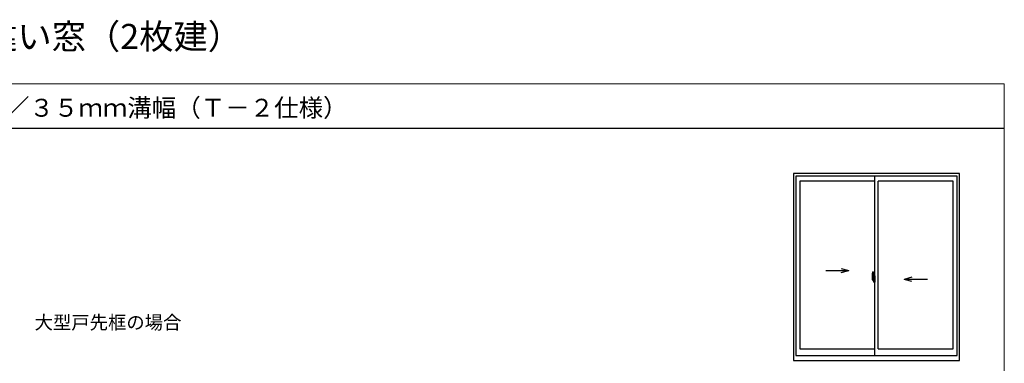
# Model space of a CAD drawing. Extents: x 0 to 875, y 545 to 1106.
# Drawn here: x 326 to 875, y 914 to 1106 of the extents above; entities that cross this region are included whole.
import ezdxf

# ---------------------------------------------------------------- set-up
doc = ezdxf.new("R2010")
doc.units = 0
doc.linetypes.add('YCENTER_1', pattern=[13, 10, -1, 1, -1])
for name, color, linetype, lineweight in [('USER1', 3, 'CONTINUOUS', 13), ('YKK_A1', 4, 'CONTINUOUS', 30), ('YKK_ZWAK', 7, 'CONTINUOUS', 30)]:
    doc.layers.add(name, color=color, linetype=linetype, lineweight=lineweight)
doc.styles.add('text-b', font='txt')

msp = doc.modelspace()

# ---------------------------------------------------------------- linework, layer by layer
at = {"layer": 'YKK_A1'}
for p, q in [((850, 1020), (757.5, 1020)), ((757.5, 1020), (757.5, 915.75)), ((848.75, 1018.5), (758.75, 1018.5)), ((758.75, 1018.5), (758.75, 918.5)), ((802.75, 1015.65), (761, 1015.65)), ((761, 1015.65), (761, 922.2)), ((802.75, 918.5), (802.75, 1018.5)), ((804.75, 922.2), (804.75, 1015.65)), ((846.5, 1015.65), (804.75, 1015.65)), ((846.5, 922.2), (846.5, 1015.65)), ((848.75, 918.5), (848.75, 1018.5)), ((850, 915.75), (850, 1020)), ((784.11, 967.09), (788.35, 965.95)), ((775.4, 965.95), (788.35, 965.95)), ((784.11, 964.82), (788.35, 965.95)), ((801.35, 962.91), (801.35, 960.69)), ((801.94, 962.04), (801.55, 962.04)), ((801.55, 960.98), (801.55, 962.04)), ((801.55, 960.98), (801.55, 960.98)), ((801.55, 960.93), (801.55, 960.98)), ((801.55, 960.94), (801.55, 960.98)), ((801.58, 961.97), (801.94, 961.97)), ((801.58, 960.99), (801.58, 961.97)), ((801.59, 965.16), (802.02, 965.17)), ((801.6, 960.8), (801.6, 960.63)), ((801.82, 960.8), (801.6, 960.8)), ((801.64, 960.69), (801.64, 960.77)), ((801.64, 960.77), (801.88, 960.77)), ((801.82, 960.81), (801.82, 960.77)), ((801.86, 960.81), (801.82, 960.81)), ((801.86, 961.59), (801.86, 960.77)), ((802.03, 961.59), (801.86, 961.59)), ((801.88, 961.26), (801.86, 961.26)), ((801.88, 961.15), (801.88, 961.35)), ((801.88, 961.15), (801.97, 961.15)), ((801.88, 961.15), (801.88, 961.15)), ((801.88, 961.07), (801.88, 961.15)), ((801.88, 961.07), (801.97, 961.07)), ((801.88, 961.03), (801.88, 961.07)), ((801.88, 961.03), (801.97, 961.03)), ((801.88, 960.83), (801.88, 961.03)), ((801.88, 960.83), (801.97, 960.83)), ((801.88, 960.78), (801.88, 960.83)), ((801.88, 960.78), (801.97, 960.78)), ((801.88, 960.77), (801.88, 960.78)), ((801.88, 960.77), (801.97, 960.77)), ((801.97, 961.59), (801.97, 961.37)), ((801.97, 961), (801.97, 960.73)), ((801.97, 961.93), (801.97, 961.59)), ((801.97, 961.77), (801.97, 961.82)), ((801.97, 961.59), (801.97, 961.37)), ((802.05, 961.47), (801.97, 961.47)), ((801.97, 961.37), (802.15, 961.37)), ((801.97, 961.17), (802.15, 961.17)), ((801.97, 961.15), (801.97, 960.35)), ((802.15, 961.15), (801.97, 961.15)), ((801.97, 961.15), (801.97, 961.15)), ((801.97, 961.07), (801.97, 961.15)), ((801.97, 961.03), (801.97, 961.07)), ((801.97, 960.83), (801.97, 961.03)), ((801.97, 960.78), (801.97, 960.83)), ((801.97, 960.77), (801.97, 960.78)), ((801.97, 960.77), (801.97, 960.64)), ((802.03, 961.89), (802.03, 961.59)), ((802.05, 961.89), (802.03, 961.89)), ((802.05, 965.15), (802.05, 961.89)), ((802.05, 961.93), (802.05, 961.37)), ((802.05, 961.37), (802.05, 961.72)), ((802.05, 961.43), (802.05, 961.67)), ((802.05, 960.63), (802.05, 961.15)), ((802.05, 961.15), (802.05, 960.35)), ((802.07, 961.75), (802.17, 961.75)), ((802.15, 961.37), (802.15, 961.17)), ((802.15, 961.17), (802.15, 961.15)), ((802.17, 961.58), (802.17, 961.9)), ((802.18, 961.56), (802.17, 961.58)), ((802.17, 960.77), (802.18, 960.78)), ((802.17, 960.45), (802.17, 960.77)), ((802.17, 962.86), (802.17, 961.95)), ((802.3, 961.95), (802.17, 961.95)), ((802.19, 961.53), (802.18, 961.56)), ((802.18, 960.8), (802.19, 960.82)), ((802.18, 960.78), (802.18, 960.8)), ((802.2, 961.52), (802.19, 961.53)), ((802.19, 960.82), (802.2, 960.83)), ((802.2, 961.92), (802.2, 961.95)), ((802.32, 961.92), (802.2, 961.92)), ((802.32, 961.92), (802.2, 961.92)), ((802.21, 961.51), (802.2, 961.52)), ((802.2, 960.83), (802.21, 960.84)), ((802.22, 961.51), (802.21, 961.51)), ((802.21, 960.84), (802.22, 960.84)), ((802.22, 961.51), (802.22, 960.84)), ((802.22, 961.51), (802.22, 961.51)), ((802.22, 960.84), (802.22, 960.84)), ((802.3, 962.91), (802.23, 962.91)), ((802.24, 961.51), (802.24, 960.49)), ((802.72, 961.55), (802.26, 961.53)), ((802.3, 962.91), (802.3, 961.95)), ((802.3, 962.88), (802.32, 962.88)), ((802.32, 962.91), (802.75, 962.93)), ((802.32, 962.91), (802.32, 961.92)), ((802.32, 962.88), (802.32, 961.92)), ((802.41, 961.66), (802.41, 961.59)), ((802.59, 961.69), (802.43, 961.69)), ((802.43, 961.57), (802.59, 961.57)), ((802.62, 961.66), (802.62, 961.59)), ((802.74, 961.53), (802.74, 960.47)), ((802.74, 961.53), (802.74, 961.53)), ((802.75, 961.31), (802.74, 961.31)), ((802.75, 960.99), (802.74, 960.99)), ((802.75, 962.93), (802.75, 959.43)), ((823.39, 962.09), (819.15, 960.95)), ((832.1, 960.95), (819.15, 960.95)), ((823.39, 959.82), (819.15, 960.95)), ((801.4, 960.64), (801.6, 960.63)), ((801.64, 960.73), (801.6, 960.73)), ((801.64, 960.69), (801.88, 960.69)), ((801.64, 960.56), (801.64, 960.69)), ((801.64, 960.54), (801.64, 960.56)), ((801.64, 960.54), (801.93, 960.54)), ((801.73, 960.27), (801.72, 960.28)), ((801.75, 960.24), (801.73, 960.27)), ((801.75, 960.29), (801.75, 960.24)), ((801.94, 960.24), (801.75, 960.24)), ((801.78, 960.31), (801.94, 960.31)), ((801.9, 960.54), (801.88, 960.56)), ((801.88, 960.56), (801.88, 960.56)), ((801.91, 960.54), (801.9, 960.54)), ((801.92, 960.54), (801.91, 960.54)), ((801.94, 960.54), (801.92, 960.54)), ((801.95, 960.54), (801.94, 960.54)), ((801.96, 960.55), (801.95, 960.54)), ((801.97, 960.73), (801.96, 960.73)), ((801.97, 960.56), (801.96, 960.55)), ((801.97, 960.56), (801.97, 960.56)), ((801.97, 960.64), (801.97, 960.63)), ((801.97, 960.63), (801.97, 960.58)), ((802.17, 960.6), (802.07, 960.6)), ((802.17, 959.5), (802.17, 960.4)), ((802.3, 960.4), (802.17, 960.4)), ((802.32, 960.43), (802.2, 960.43)), ((802.2, 960.43), (802.2, 960.4)), ((802.32, 960.43), (802.2, 960.43)), ((802.3, 959.45), (802.23, 959.45)), ((802.26, 960.47), (802.72, 960.45)), ((802.3, 960.58), (802.3, 960.52)), ((802.3, 959.45), (802.3, 960.4)), ((802.3, 959.47), (802.32, 959.47)), ((802.68, 960.6), (802.32, 960.6)), ((802.32, 960.49), (802.68, 960.49)), ((802.32, 960.43), (802.32, 959.44)), ((802.32, 959.47), (802.32, 960.43)), ((802.32, 959.44), (802.75, 959.43)), ((802.7, 960.58), (802.7, 960.52)), ((758.75, 918.5), (848.75, 918.5)), ((761, 922.2), (802.75, 922.2)), ((804.75, 922.2), (846.5, 922.2)), ((757.5, 915.75), (850, 915.75))]:
    msp.add_line(p, q, dxfattribs=at)
at = {"layer": 'YKK_A1', "linetype": 'YCENTER_1'}
for p, q in [((802.2, 961), (801.16, 961)), ((801.18, 961), (802.5, 961)), ((801.89, 961), (802.91, 961))]:
    msp.add_line(p, q, dxfattribs=at)
at = {"layer": 'YKK_A1'}
for centre, radius, start, end in [((814.6, 962.86), 13.25, 170.2065, 179.8214), ((801.59, 965.11), 0.05, 92, 170.2065), ((801.58, 961.99), 0.025, 180, 270), ((803.03, 960.98), 1.48, 179.9189, 190.8132), ((802.86, 960.92), 1.31, 179.5362, 192.8514), ((803.05, 960.95), 1.47, 178.4207, 189.3309), ((801.88, 960.78), 0.095, 266.9123, 356.7406), ((801.94, 961.93), 0.112, 0, 90), ((801.94, 961.93), 0.0375, 0, 90), ((802.02, 965.15), 0.025, 0, 92), ((802.08, 961.72), 0.025, 91, 180), ((802.2, 961.9), 0.025, 92, 180), ((802.23, 962.86), 0.05, 90, 180), ((802.26, 961.51), 0.0254, 88.9921, 157.9025), ((802.43, 961.66), 0.025, 90, 180), ((802.43, 961.59), 0.025, 180, 270), ((802.59, 961.66), 0.025, 0, 90), ((802.59, 961.59), 0.025, 270, 0), ((801.4, 960.69), 0.05, 180, 268), ((802.5, 960.84), 0.933, 188.6291, 193.1575), ((802.86, 960.92), 1.31, 192.8514, 209.2312), ((802.46, 960.86), 0.88, 189.9821, 192.053), ((802.5, 960.84), 0.933, 193.1575, 216.6329), ((802.46, 960.86), 0.88, 192.053, 218.8262), ((801.78, 960.29), 0.025, 90, 180), ((801.94, 960.35), 0.0375, 270, 0), ((801.94, 960.35), 0.112, 270, 0), ((802.08, 960.63), 0.025, 180, 269), ((802.2, 960.45), 0.025, 180, 268), ((802.23, 959.5), 0.05, 180, 270), ((802.26, 960.49), 0.0256, 202.4382, 270.6673), ((802.32, 960.58), 0.025, 90, 180), ((802.32, 960.52), 0.025, 180, 270), ((802.68, 960.58), 0.025, 0, 90), ((802.68, 960.52), 0.025, 270, 0)]:
    msp.add_arc(centre, radius, start, end, dxfattribs=at)
for centre, major_axis, ratio, start_param, end_param in [((801.97, 961.35), (-0.1, 0), 0.251336, -1.570796, 0), ((801.97, 961.15), (0.1, 0), 0.251336, 1.570796, 3.141593), ((802.26, 961.51), (-0.0236, 0.0086), 0.995692, -0.002865, 0.348119), ((802.72, 961.53), (0.0106, 0.011), 0.965668, -0.785388, 0.820294), ((801.88, 960.58), (0.1, 0), 0.637322, -0.25268, 0), ((802.26, 960.49), (0.0236, 0.0086), 0.995692, 2.793473, 3.144458), ((802.72, 960.47), (-0.0106, 0.011), 0.965668, 2.321299, 3.92698)]:
    msp.add_ellipse(centre, major_axis=major_axis, ratio=ratio, start_param=start_param, end_param=end_param, dxfattribs=at)
at = {"layer": 'YKK_ZWAK', "lineweight": 20}
for p, q in [((875, 1070), (0, 1070)), ((875, 545), (875, 1070))]:
    msp.add_line(p, q, dxfattribs=at)
at = {"layer": 'YKK_ZWAK'}
msp.add_line((875, 1045), (0, 1045), dxfattribs=at)

# ---------------------------------------------------------------- texts
at = {"layer": 'USER1', "style": 'text-b'}
for s, height, p in [('EXIMA31 1000Pa ガスケット仕様 引違い窓（2枚建）', 14, (-1.35, 1089.4)), ('引違い窓（２枚建） Ｆタイプ／３５ｍｍ溝幅（Ｔ－２仕様）', 10, (137.41, 1051.63)), ('大型戸先框の場合', 7.5, (334.32, 933.16))]:
    msp.add_text(s, height=height, dxfattribs=at).set_placement(p)

doc.saveas('drawing.dxf')
